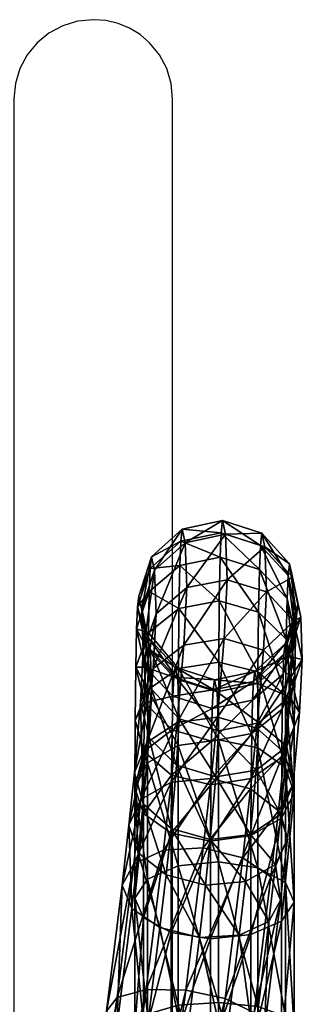
# Model space of a CAD drawing. Extents: x -1.248 to -0.685, y 1.561 to 2.266.
# Drawn here: x -1.176 to -1.168, y 2.213 to 2.244 of the extents above; entities that cross this region are included whole.
import ezdxf

# ---------------------------------------------------------------- set-up
doc = ezdxf.new("R2010")
doc.units = 0
for name, color, linetype in [('72_BELUX_BASICS_D2_LI_ELECTRIC', 18, 'CONTINUOUS'), ('72OFGO2D01_GRAFIK', 1, 'CONTINUOUS'), ('72OFGO3D01_ANY', 1, 'CONTINUOUS'), ('72OFGO3D01_UTURN__CABLE', 1, 'CONTINUOUS')]:
    doc.layers.add(name, color=color, linetype=linetype)

# ---------------------------------------------------------------- blocks, each defined once
blk = doc.blocks.new('OB__000040')
at = {"layer": '72OFGO3D01_UTURN__CABLE'}
mesh = blk.add_polyface(dxfattribs=at)
corners = [(0.00266, -0.061944), (0.002662, -0.067281, 0.000333), (0.003929, -0.067241, 0.000599), (0.003927, -0.061952, 0.000268), (0.007399, -0.059552, 0.047366), (0.005861, -0.070828, 0.044459), (0.006188, -0.071339, 0.045615), (0.005851, -0.071775, 0.046799), (0.007437, -0.060132, 0.0498), (0.00775, -0.059874, 0.04857), (0.003696, -0.072005, 0.04806), (0.005301, -0.060213, 0.051098), (0.00654, -0.060256, 0.050725), (0.000697, -0.062058, 0.003876), (0.000696, -0.066696, 0.004163), (0.000297, -0.066882, 0.002941), (0.000297, -0.062022, 0.00264), (0.001656, -0.070083, 0.005888), (0.001657, -0.066564, 0.005023), (0.002924, -0.066523, 0.005288), (0.002922, -0.069996, 0.006143), (0.004156, -0.066584, 0.004892), (0.004155, -0.070125, 0.005765), (0.005022, -0.06673, 0.003938), (0.002455, -0.071738, 0.047801), (0.004052, -0.060015, 0.050822), (0.00155, -0.071289, 0.046985), (0.003128, -0.059714, 0.049967), (0.001224, -0.070777, 0.04583), (0.002777, -0.059392, 0.048763), (0.00156, -0.070341, 0.044646), (0.00309, -0.059134, 0.047533), (0.002472, -0.070097, 0.043751), (0.003986, -0.05901, 0.046608), (0.003715, -0.070111, 0.043385), (0.005225, -0.059054, 0.046235), (0.004956, -0.070378, 0.043643), (0.006475, -0.059252, 0.046512), (0.004939, -0.072019, 0.047694), (0.001429, -0.061956, 0.000402), (0.00143, -0.067221, 0.000729), (0.000564, -0.061984, 0.001368), (0.000565, -0.067075, 0.001683), (0.001659, -0.062084, 0.004745), (0.002927, -0.062092, 0.005012), (0.004158, -0.06208, 0.004611), (0.005023, -0.062051, 0.003645), (0.00529, -0.062014, 0.002373), (0.00529, -0.066922, 0.002681), (0.00489, -0.061978, 0.001136), (0.004891, -0.067109, 0.001458)]
mesh.append_faces([[corners[k] for k in face] for face in [(0, 1, 2), (2, 3, 0), (4, 5, 6), (7, 8, 9), (9, 6, 7), (10, 11, 12), (13, 14, 15), (15, 16, 13), (17, 18, 19), (20, 19, 21), (22, 21, 23), (24, 25, 11), (26, 27, 25), (25, 24, 26), (27, 26, 28), (29, 28, 30), (31, 30, 32), (33, 32, 34), (35, 34, 36), (37, 36, 5), (38, 12, 8), (39, 40, 1), (1, 0, 39), (41, 42, 40), (40, 39, 41), (16, 15, 42), (42, 41, 16), (43, 18, 14), (44, 19, 18), (45, 21, 19), (46, 23, 21), (47, 48, 23), (49, 50, 48), (48, 47, 49), (3, 2, 50), (50, 49, 3)]], dxfattribs={"vtx2": -1, "color": 159})
mesh = blk.add_polyface(dxfattribs=at)
corners = [(0.00143, -0.067221, 0.000729), (0.001432, -0.071489, 0.001778), (0.002664, -0.071618, 0.0014), (0.002662, -0.067281, 0.000333), (0.000565, -0.067075, 0.001683), (0.000565, -0.071176, 0.002691), (0.000297, -0.066882, 0.002941), (0.000297, -0.070765, 0.003894), (0.000696, -0.066696, 0.004163), (0.000695, -0.070365, 0.005065), (0.001657, -0.066564, 0.005023), (0.001656, -0.070083, 0.005888), (0.00654, -0.060256, 0.050725), (0.004939, -0.072019, 0.047694), (0.003696, -0.072005, 0.04806), (0.002924, -0.066523, 0.005288), (0.002922, -0.069996, 0.006143), (0.004156, -0.066584, 0.004892), (0.004155, -0.070125, 0.005765), (0.005022, -0.06673, 0.003938), (0.005021, -0.070437, 0.004852), (0.00529, -0.066922, 0.002681), (0.00529, -0.070849, 0.003649), (0.004891, -0.067109, 0.001458), (0.004892, -0.071249, 0.002479), (0.003929, -0.067241, 0.000599), (0.003931, -0.07153, 0.001655), (0.000297, -0.074765, 0.005667), (0.000694, -0.074168, 0.006751), (0.001654, -0.073748, 0.007513), (0.00292, -0.073617, 0.00775), (0.004153, -0.073809, 0.007401), (0.00502, -0.074275, 0.006557), (0.00072, -0.074827, 0.043527), (0.001224, -0.070777, 0.04583), (0.00155, -0.071289, 0.046985), (0.001083, -0.074155, 0.042476), (0.00156, -0.070341, 0.044646), (0.002016, -0.073727, 0.041684), (0.002472, -0.070097, 0.043751), (0.003269, -0.073658, 0.041363), (0.003715, -0.070111, 0.043385), (0.004505, -0.073965, 0.041596), (0.004956, -0.070378, 0.043643), (0.005393, -0.074566, 0.042323), (0.005861, -0.070828, 0.044459), (0.005301, -0.060213, 0.051098), (0.002455, -0.071738, 0.047801), (0.007437, -0.060132, 0.0498), (0.005851, -0.071775, 0.046799)]
mesh.append_faces([[corners[k] for k in face] for face in [(0, 1, 2), (2, 3, 0), (4, 5, 1), (1, 0, 4), (6, 7, 5), (5, 4, 6), (8, 9, 7), (7, 6, 8), (10, 11, 9), (9, 8, 10), (12, 13, 14), (15, 16, 11), (17, 18, 16), (19, 20, 18), (21, 22, 20), (20, 19, 21), (23, 24, 22), (22, 21, 23), (25, 26, 24), (24, 23, 25), (3, 2, 26), (26, 25, 3), (27, 7, 9), (28, 9, 11), (29, 11, 16), (30, 16, 18), (31, 18, 20), (32, 20, 22), (33, 34, 35), (36, 37, 34), (38, 39, 37), (40, 41, 39), (42, 43, 41), (44, 45, 43), (46, 14, 47), (48, 49, 13)]], dxfattribs={"vtx2": -1, "color": 159})
mesh = blk.add_polyface(dxfattribs=at)
corners = [(0.004892, -0.071249, 0.002479), (0.004893, -0.075486, 0.004361), (0.00529, -0.074889, 0.005444), (0.00529, -0.070849, 0.003649), (0.003931, -0.07153, 0.001655), (0.003933, -0.075907, 0.003598), (0.005694, -0.075301, 0.04335), (0.006188, -0.071339, 0.045615), (0.005861, -0.070828, 0.044459), (0.005393, -0.074566, 0.042323), (0.003146, -0.07647, 0.045514), (0.003696, -0.072005, 0.04806), (0.004939, -0.072019, 0.047694), (0.002664, -0.071618, 0.0014), (0.002666, -0.076037, 0.003361), (0.001432, -0.071489, 0.001778), (0.001434, -0.075845, 0.00371), (0.000565, -0.071176, 0.002691), (0.000566, -0.075379, 0.004554), (0.000297, -0.070765, 0.003894), (0.000297, -0.074765, 0.005667), (0.000695, -0.070365, 0.005065), (0.000694, -0.074168, 0.006751), (0.001656, -0.070083, 0.005888), (0.001654, -0.073748, 0.007513), (0.002922, -0.069996, 0.006143), (0.00292, -0.073617, 0.00775), (0.004155, -0.070125, 0.005765), (0.004153, -0.073809, 0.007401), (0.005021, -0.070437, 0.004852), (0.00502, -0.074275, 0.006557), (0.001821, -0.075414, 0.040329), (0.002016, -0.073727, 0.041684), (0.001083, -0.074155, 0.042476), (0.00308, -0.075295, 0.040046), (0.003269, -0.073658, 0.041363), (0.004314, -0.075624, 0.040259), (0.004505, -0.073965, 0.041596), (0.001909, -0.076164, 0.045281), (0.002455, -0.071738, 0.047801), (0.001021, -0.075562, 0.044554), (0.00155, -0.071289, 0.046985), (0.00072, -0.074827, 0.043527), (0.001224, -0.070777, 0.04583), (0.00156, -0.070341, 0.044646), (0.002472, -0.070097, 0.043751), (0.003715, -0.070111, 0.043385), (0.004956, -0.070378, 0.043643), (0.005331, -0.075973, 0.0444), (0.005851, -0.071775, 0.046799), (0.004398, -0.076401, 0.045193)]
mesh.append_faces([[corners[k] for k in face] for face in [(0, 1, 2), (2, 3, 0), (4, 5, 1), (1, 0, 4), (6, 7, 8), (8, 9, 6), (10, 11, 12), (13, 14, 5), (5, 4, 13), (15, 16, 14), (14, 13, 15), (17, 18, 16), (16, 15, 17), (19, 20, 18), (18, 17, 19), (21, 22, 20), (23, 24, 22), (25, 26, 24), (27, 28, 26), (29, 30, 28), (3, 2, 30), (31, 32, 33), (34, 35, 32), (36, 37, 35), (38, 39, 11), (40, 41, 39), (39, 38, 40), (41, 40, 42), (43, 42, 33), (44, 33, 32), (45, 32, 35), (46, 35, 37), (47, 37, 9), (48, 49, 7), (7, 6, 48), (50, 12, 49)]], dxfattribs={"vtx2": -1, "color": 159})
mesh = blk.add_polyface(dxfattribs=at)
corners = [(0.000499, -0.076763, 0.041973), (0.00072, -0.074827, 0.043527), (0.001021, -0.075562, 0.044554), (0.000786, -0.077631, 0.042893), (0.002752, -0.078702, 0.035774), (0.002927, -0.076733, 0.038572), (0.001664, -0.076897, 0.03881), (0.001485, -0.078914, 0.035948), (0.000321, -0.078471, 0.040225), (0.000297, -0.074765, 0.005667), (0.000296, -0.078192, 0.007961), (0.000567, -0.078998, 0.006977), (0.000566, -0.075379, 0.004554), (0.000694, -0.074168, 0.006751), (0.000692, -0.077408, 0.008919), (0.001654, -0.073748, 0.007513), (0.001651, -0.076856, 0.009595), (0.00292, -0.073617, 0.00775), (0.002918, -0.076685, 0.009806), (0.001642, -0.078654, 0.011379), (0.000683, -0.079323, 0.010819), (0.002908, -0.078447, 0.011557), (0.002668, -0.079864, 0.005925), (0.002666, -0.076037, 0.003361), (0.001434, -0.075845, 0.00371), (0.001435, -0.07961, 0.006232), (0.00071, -0.077534, 0.039415), (0.000877, -0.075952, 0.041034), (0.001821, -0.075414, 0.040329), (0.00308, -0.075295, 0.040046), (0.001665, -0.078322, 0.043547), (0.001909, -0.076164, 0.045281), (0.003146, -0.07647, 0.045514), (0.002899, -0.078651, 0.04376), (0.001083, -0.074155, 0.042476), (0.002016, -0.073727, 0.041684), (0.003696, -0.072005, 0.04806)]
mesh.append_faces([[corners[k] for k in face] for face in [(0, 1, 2), (2, 3, 0), (4, 5, 6), (6, 7, 4), (8, 0, 3), (9, 10, 11), (11, 12, 9), (13, 14, 10), (10, 9, 13), (15, 16, 14), (14, 13, 15), (17, 18, 16), (16, 15, 17), (16, 19, 20), (20, 14, 16), (18, 21, 19), (19, 16, 18), (22, 23, 24), (12, 11, 25), (25, 24, 12), (7, 6, 26), (26, 27, 0), (0, 8, 26), (6, 28, 27), (27, 26, 6), (5, 29, 28), (28, 6, 5), (30, 31, 32), (32, 33, 30), (3, 2, 31), (31, 30, 3), (27, 34, 1), (1, 0, 27), (34, 27, 28), (35, 28, 29), (36, 32, 31)]], dxfattribs={"vtx2": -1, "color": 159})
mesh = blk.add_polyface(dxfattribs=at)
corners = [(0.005306, -0.07884, 0.040131), (0.005479, -0.077183, 0.041834), (0.005192, -0.076315, 0.040913), (0.00503, -0.077853, 0.039333), (0.004939, -0.072019, 0.047694), (0.004398, -0.076401, 0.045193), (0.003146, -0.07647, 0.045514), (0.003983, -0.079071, 0.035934), (0.004159, -0.077082, 0.038763), (0.002927, -0.076733, 0.038572), (0.002752, -0.078702, 0.035774), (0.004314, -0.075624, 0.040259), (0.00308, -0.075295, 0.040046), (0.00502, -0.074275, 0.006557), (0.005019, -0.07755, 0.008754), (0.004151, -0.076939, 0.009499), (0.004153, -0.073809, 0.007401), (0.00529, -0.074889, 0.005444), (0.00529, -0.078357, 0.00777), (0.003933, -0.075907, 0.003598), (0.003934, -0.079692, 0.006136), (0.004894, -0.079141, 0.006812), (0.004893, -0.075486, 0.004361), (0.004141, -0.078756, 0.011307), (0.002918, -0.076685, 0.009806), (0.00292, -0.073617, 0.00775), (0.002666, -0.076037, 0.003361), (0.002908, -0.078447, 0.011557), (0.004848, -0.079925, 0.036385), (0.003269, -0.073658, 0.041363), (0.005393, -0.074566, 0.042323), (0.004505, -0.073965, 0.041596), (0.005694, -0.075301, 0.04335), (0.005102, -0.077995, 0.042772), (0.005331, -0.075973, 0.0444), (0.004157, -0.078532, 0.043478), (0.002899, -0.078651, 0.04376), (0.005851, -0.071775, 0.046799)]
mesh.append_faces([[corners[k] for k in face] for face in [(0, 1, 2), (2, 3, 0), (4, 5, 6), (7, 8, 9), (9, 10, 7), (8, 11, 12), (12, 9, 8), (3, 2, 11), (11, 8, 3), (13, 14, 15), (15, 16, 13), (17, 18, 14), (14, 13, 17), (19, 20, 21), (21, 22, 19), (23, 15, 14), (16, 15, 24), (24, 25, 16), (22, 21, 18), (18, 17, 22), (20, 19, 26), (15, 23, 27), (27, 24, 15), (28, 3, 8), (29, 12, 11), (2, 30, 31), (31, 11, 2), (1, 32, 30), (30, 2, 1), (33, 34, 32), (32, 1, 33), (35, 5, 34), (34, 33, 35), (36, 6, 5), (5, 35, 36), (37, 34, 5)]], dxfattribs={"vtx2": -1, "color": 159})
mesh = blk.add_polyface(dxfattribs=at)
corners = [(0.001467, -0.08023, 0.041593), (0.001665, -0.078322, 0.043547), (0.002899, -0.078651, 0.04376), (0.0027, -0.080579, 0.041784), (0.000597, -0.079459, 0.041022), (0.000786, -0.077631, 0.042893), (0.000321, -0.078471, 0.040225), (0.002662, -0.082309, 0.008354), (0.002668, -0.079864, 0.005925), (0.001435, -0.07961, 0.006232), (0.000296, -0.078192, 0.007961), (0.000288, -0.080276, 0.010027), (0.00056, -0.081256, 0.009216), (0.000567, -0.078998, 0.006977), (0.000692, -0.077408, 0.008919), (0.000683, -0.079323, 0.010819), (0.001625, -0.080064, 0.013459), (0.0016, -0.081107, 0.01588), (0.000641, -0.081929, 0.015593), (0.000666, -0.080826, 0.013034), (0.002891, -0.079829, 0.013598), (0.002867, -0.080853, 0.015978), (0.000392, -0.081831, 0.037657), (0.000124, -0.080721, 0.037035), (0.000524, -0.079653, 0.036409), (0.00071, -0.077534, 0.039415), (0.001434, -0.075845, 0.00371), (0.001429, -0.082001, 0.008604), (0.000271, -0.081912, 0.012437), (0.001642, -0.078654, 0.011379), (0.002908, -0.078447, 0.011557), (0.001446, -0.081637, 0.027323), (0.001404, -0.080396, 0.032668), (0.00044, -0.081217, 0.032952), (0.002713, -0.08137, 0.027298), (0.002672, -0.080145, 0.032574), (0.001485, -0.078914, 0.035948), (0.002752, -0.078702, 0.035774)]
mesh.append_faces([[corners[k] for k in face] for face in [(0, 1, 2), (2, 3, 0), (4, 5, 1), (1, 0, 4), (5, 4, 6), (7, 8, 9), (10, 11, 12), (12, 13, 10), (14, 15, 11), (11, 10, 14), (16, 17, 18), (18, 19, 16), (20, 21, 17), (17, 16, 20), (22, 4, 0), (23, 6, 4), (4, 22, 23), (24, 25, 6), (6, 23, 24), (26, 9, 8), (13, 12, 27), (27, 9, 13), (15, 19, 28), (28, 11, 15), (29, 16, 19), (19, 15, 29), (16, 29, 30), (31, 32, 33), (34, 35, 32), (32, 31, 34), (33, 24, 23), (32, 36, 24), (24, 33, 32), (35, 37, 36), (36, 32, 35), (25, 24, 36)]], dxfattribs={"vtx2": -1, "color": 159})
mesh = blk.add_polyface(dxfattribs=at)
corners = [(0.004916, -0.079778, 0.040941), (0.005102, -0.077995, 0.042772), (0.005479, -0.077183, 0.041834), (0.005306, -0.07884, 0.040131), (0.003754, -0.082842, 0.038095), (0.003963, -0.080414, 0.041546), (0.005019, -0.07755, 0.008754), (0.00501, -0.0795, 0.010695), (0.004141, -0.078756, 0.011307), (0.004124, -0.080182, 0.013415), (0.002891, -0.079829, 0.013598), (0.002908, -0.078447, 0.011557), (0.0041, -0.081233, 0.015863), (0.002867, -0.080853, 0.015978), (0.004993, -0.08103, 0.012958), (0.002666, -0.076037, 0.003361), (0.002668, -0.079864, 0.005925), (0.003934, -0.079692, 0.006136), (0.00529, -0.078357, 0.00777), (0.005282, -0.08048, 0.009884), (0.004894, -0.079141, 0.006812), (0.004887, -0.081433, 0.009093), (0.003928, -0.082103, 0.008533), (0.001625, -0.080064, 0.013459), (0.003944, -0.081765, 0.027369), (0.003902, -0.080529, 0.032695), (0.002672, -0.080145, 0.032574), (0.002713, -0.08137, 0.027298), (0.003983, -0.079071, 0.035934), (0.002752, -0.078702, 0.035774), (0.004766, -0.081448, 0.032999), (0.004848, -0.079925, 0.036385), (0.004159, -0.077082, 0.038763), (0.005115, -0.081035, 0.037007), (0.00503, -0.077853, 0.039333), (0.004716, -0.082103, 0.037633), (0.004157, -0.078532, 0.043478), (0.0027, -0.080579, 0.041784), (0.002899, -0.078651, 0.04376)]
mesh.append_faces([[corners[k] for k in face] for face in [(0, 1, 2), (2, 3, 0), (4, 5, 0), (6, 7, 8), (8, 9, 10), (10, 11, 8), (9, 12, 13), (13, 10, 9), (12, 9, 14), (15, 16, 17), (18, 19, 7), (7, 6, 18), (20, 21, 19), (19, 18, 20), (17, 22, 21), (21, 20, 17), (22, 17, 16), (11, 10, 23), (7, 14, 9), (9, 8, 7), (14, 7, 19), (24, 25, 26), (26, 27, 24), (25, 28, 29), (29, 26, 25), (30, 31, 28), (28, 25, 30), (32, 28, 31), (33, 3, 34), (34, 31, 33), (35, 0, 3), (3, 33, 35), (5, 36, 1), (1, 0, 5), (37, 38, 36), (36, 5, 37)]], dxfattribs={"vtx2": -1, "color": 159})
mesh = blk.add_polyface(dxfattribs=at)
corners = [(0.001435, -0.07961, 0.006232), (0.001429, -0.082001, 0.008604), (0.002662, -0.082309, 0.008354), (0.000271, -0.081912, 0.012437), (0.000246, -0.0831, 0.015195), (0.000517, -0.084305, 0.014792), (0.000543, -0.083028, 0.011828), (0.000666, -0.080826, 0.013034), (0.000641, -0.081929, 0.015593), (0.0016, -0.081107, 0.01588), (0.001572, -0.081701, 0.018269), (0.000612, -0.082556, 0.018109), (0.001532, -0.082015, 0.021362), (0.000571, -0.082884, 0.021333), (0.002839, -0.081437, 0.01833), (0.002798, -0.081746, 0.021384), (0.002713, -0.08137, 0.027298), (0.001446, -0.081637, 0.027323), (0.001257, -0.082685, 0.038109), (0.001467, -0.08023, 0.041593), (0.0027, -0.080579, 0.041784), (0.002488, -0.083054, 0.038268), (0.000392, -0.081831, 0.037657), (0.002645, -0.084229, 0.011188), (0.00056, -0.081256, 0.009216), (0.001412, -0.083876, 0.011371), (0.000288, -0.080276, 0.010027), (0.000216, -0.083772, 0.017893), (0.002867, -0.080853, 0.015978), (0.000173, -0.08412, 0.021305), (0.000483, -0.082497, 0.027439), (0.000083, -0.083721, 0.027614), (0.00044, -0.081217, 0.032952), (0.000037, -0.082388, 0.033351), (0.000302, -0.083595, 0.033757), (0.000124, -0.080721, 0.037035)]
mesh.append_faces([[corners[k] for k in face] for face in [(0, 1, 2), (3, 4, 5), (5, 6, 3), (7, 8, 4), (4, 3, 7), (9, 10, 11), (11, 8, 9), (10, 12, 13), (13, 11, 10), (14, 15, 12), (12, 10, 14), (15, 16, 17), (17, 12, 15), (18, 19, 20), (20, 21, 18), (19, 18, 22), (23, 2, 1), (24, 6, 25), (25, 1, 24), (26, 3, 6), (6, 24, 26), (8, 11, 27), (27, 4, 8), (28, 14, 10), (10, 9, 28), (11, 13, 29), (13, 30, 31), (12, 17, 30), (30, 13, 12), (30, 32, 33), (33, 31, 30), (32, 30, 17), (34, 22, 18), (33, 35, 22), (22, 34, 33), (35, 33, 32)]], dxfattribs={"vtx2": -1, "color": 159})
mesh = blk.add_polyface(dxfattribs=at)
corners = [(0.004916, -0.079778, 0.040941), (0.004716, -0.082103, 0.037633), (0.003754, -0.082842, 0.038095), (0.003928, -0.082103, 0.008533), (0.003911, -0.083994, 0.011327), (0.00487, -0.083231, 0.011752), (0.004887, -0.081433, 0.009093), (0.002662, -0.082309, 0.008354), (0.004993, -0.08103, 0.012958), (0.004968, -0.082148, 0.015564), (0.0041, -0.081233, 0.015863), (0.005265, -0.082146, 0.012349), (0.005239, -0.083352, 0.015161), (0.004939, -0.082781, 0.018121), (0.004071, -0.081831, 0.018276), (0.002668, -0.079864, 0.005925), (0.005282, -0.08048, 0.009884), (0.002839, -0.081437, 0.01833), (0.002867, -0.080853, 0.015978), (0.00403, -0.082145, 0.021393), (0.002798, -0.081746, 0.021384), (0.004897, -0.08311, 0.021387), (0.003944, -0.081765, 0.027369), (0.002713, -0.08137, 0.027298), (0.004809, -0.082719, 0.027519), (0.004766, -0.081448, 0.032999), (0.003902, -0.080529, 0.032695), (0.005076, -0.083977, 0.027707), (0.00503, -0.082655, 0.033405), (0.005115, -0.081035, 0.037007), (0.004848, -0.079925, 0.036385), (0.004628, -0.083826, 0.033803), (0.003664, -0.084647, 0.034088), (0.002488, -0.083054, 0.038268), (0.0027, -0.080579, 0.041784), (0.003963, -0.080414, 0.041546)]
mesh.append_faces([[corners[k] for k in face] for face in [(0, 1, 2), (3, 4, 5), (5, 6, 3), (4, 3, 7), (8, 9, 10), (11, 12, 9), (9, 8, 11), (12, 11, 5), (9, 13, 14), (14, 10, 9), (15, 7, 3), (16, 11, 8), (6, 5, 11), (11, 16, 6), (10, 14, 17), (17, 18, 10), (13, 9, 12), (14, 19, 20), (20, 17, 14), (13, 21, 19), (19, 14, 13), (19, 22, 23), (23, 20, 19), (21, 24, 22), (22, 19, 21), (24, 25, 26), (26, 22, 24), (27, 28, 25), (25, 24, 27), (28, 29, 30), (30, 25, 28), (31, 1, 29), (29, 28, 31), (32, 2, 1), (33, 34, 35), (35, 2, 33)]], dxfattribs={"vtx2": -1, "color": 159})
mesh = blk.add_polyface(dxfattribs=at)
corners = [(0.001412, -0.083876, 0.011371), (0.001385, -0.08522, 0.014493), (0.002618, -0.0856, 0.014377), (0.002645, -0.084229, 0.011188), (0.000543, -0.083028, 0.011828), (0.000517, -0.084305, 0.014792), (0.001353, -0.085974, 0.017523), (0.002586, -0.086368, 0.017469), (0.000486, -0.085024, 0.017678), (0.000246, -0.0831, 0.015195), (0.000216, -0.083772, 0.017893), (0.001308, -0.086355, 0.021278), (0.00254, -0.086755, 0.021287), (0.000441, -0.08539, 0.021284), (0.00035, -0.084978, 0.027801), (0.001214, -0.085932, 0.027951), (0.001429, -0.082001, 0.008604), (0.000173, -0.08412, 0.021305), (0.000612, -0.082556, 0.018109), (0.002446, -0.086327, 0.028023), (0.000083, -0.083721, 0.027614), (0.000571, -0.082884, 0.021333), (0.001165, -0.084513, 0.034061), (0.002396, -0.084897, 0.034182), (0.000302, -0.083595, 0.033757), (0.000037, -0.082388, 0.033351), (0.003664, -0.084647, 0.034088), (0.001257, -0.082685, 0.038109), (0.002488, -0.083054, 0.038268), (0.003754, -0.082842, 0.038095)]
mesh.append_faces([[corners[k] for k in face] for face in [(0, 1, 2), (2, 3, 0), (4, 5, 1), (1, 0, 4), (1, 6, 7), (7, 2, 1), (5, 8, 6), (6, 1, 5), (9, 10, 8), (8, 5, 9), (6, 11, 12), (12, 7, 6), (8, 13, 11), (11, 6, 8), (13, 14, 15), (15, 11, 13), (16, 0, 3), (10, 17, 13), (13, 8, 10), (17, 10, 18), (11, 15, 19), (19, 12, 11), (17, 20, 14), (14, 13, 17), (20, 17, 21), (15, 22, 23), (23, 19, 15), (14, 24, 22), (22, 15, 14), (20, 25, 24), (24, 14, 20), (19, 23, 26), (22, 27, 28), (28, 23, 22), (27, 22, 24), (23, 28, 29)]], dxfattribs={"vtx2": -1, "color": 159})
mesh = blk.add_polyface(dxfattribs=at)
corners = [(0.002662, -0.082309, 0.008354), (0.002645, -0.084229, 0.011188), (0.003911, -0.083994, 0.011327), (0.00487, -0.083231, 0.011752), (0.004844, -0.084524, 0.014763), (0.005239, -0.083352, 0.015161), (0.003884, -0.085346, 0.014476), (0.002618, -0.0856, 0.014377), (0.003852, -0.086104, 0.01753), (0.004812, -0.085249, 0.01769), (0.002586, -0.086368, 0.017469), (0.005165, -0.084381, 0.021367), (0.005076, -0.083977, 0.027707), (0.004809, -0.082719, 0.027519), (0.004897, -0.08311, 0.021387), (0.00254, -0.086755, 0.021287), (0.002446, -0.086327, 0.028023), (0.003713, -0.08606, 0.027997), (0.003806, -0.086486, 0.021309), (0.005209, -0.084032, 0.017906), (0.004939, -0.082781, 0.018121), (0.004767, -0.085617, 0.021338), (0.004675, -0.0852, 0.027882), (0.004628, -0.083826, 0.033803), (0.00503, -0.082655, 0.033405), (0.003664, -0.084647, 0.034088), (0.004716, -0.082103, 0.037633), (0.003754, -0.082842, 0.038095), (0.002396, -0.084897, 0.034182)]
mesh.append_faces([[corners[k] for k in face] for face in [(0, 1, 2), (3, 4, 5), (2, 6, 4), (4, 3, 2), (1, 7, 6), (6, 2, 1), (6, 8, 9), (9, 4, 6), (7, 10, 8), (8, 6, 7), (11, 12, 13), (13, 14, 11), (15, 16, 17), (17, 18, 15), (5, 19, 20), (4, 9, 19), (19, 5, 4), (19, 11, 14), (14, 20, 19), (9, 21, 11), (11, 19, 9), (8, 18, 21), (21, 9, 8), (10, 15, 18), (18, 8, 10), (21, 22, 12), (12, 11, 21), (18, 17, 22), (22, 21, 18), (22, 23, 24), (24, 12, 22), (17, 25, 23), (23, 22, 17), (25, 17, 16), (26, 23, 25), (27, 25, 28)]], dxfattribs={"vtx2": -1, "color": 159})
blk = doc.blocks.new('OB__000041')
at = {"layer": '72OFGO3D01_UTURN__CABLE', "rotation": 180}
blk.add_blockref('OB__000040', (-1.1675, 2.14164, 2.2203), dxfattribs=at)
blk = doc.blocks.new('OB__000047')
at = {"layer": '72OFGO3D01_UTURN__CABLE'}
blk.add_blockref('OB__000041', (0, 0), dxfattribs=at)
blk = doc.blocks.new('OB2D__000048')
at = {"layer": '72_BELUX_BASICS_D2_LI_ELECTRIC'}
blk.add_lwpolyline([(-1.17161, 2.15411), (-1.17161, 2.24164), (-1.17161, 2.24164), (-1.17165, 2.24213), (-1.17179, 2.2426), (-1.17202, 2.24303), (-1.17233, 2.2434), (-1.17233, 2.2434), (-1.17263, 2.24366), (-1.17296, 2.24386), (-1.17332, 2.24401), (-1.1737, 2.2441), (-1.17409, 2.24413), (-1.1741, 2.24413), (-1.1741, 2.24413), (-1.17459, 2.24408), (-1.17506, 2.24394), (-1.17549, 2.24371), (-1.17586, 2.2434), (-1.17617, 2.24303), (-1.1764, 2.2426), (-1.17654, 2.24213), (-1.17659, 2.24164), (-1.17659, 2.15411)], dxfattribs=at)

msp = doc.modelspace()

# ---------------------------------------------------------------- block references
at = {"layer": '72OFGO2D01_GRAFIK'}
msp.add_blockref('OB2D__000048', (0, 0), dxfattribs=at)
at = {"layer": '72OFGO3D01_ANY'}
msp.add_blockref('OB__000047', (0, 0), dxfattribs=at)

doc.saveas('drawing.dxf')
